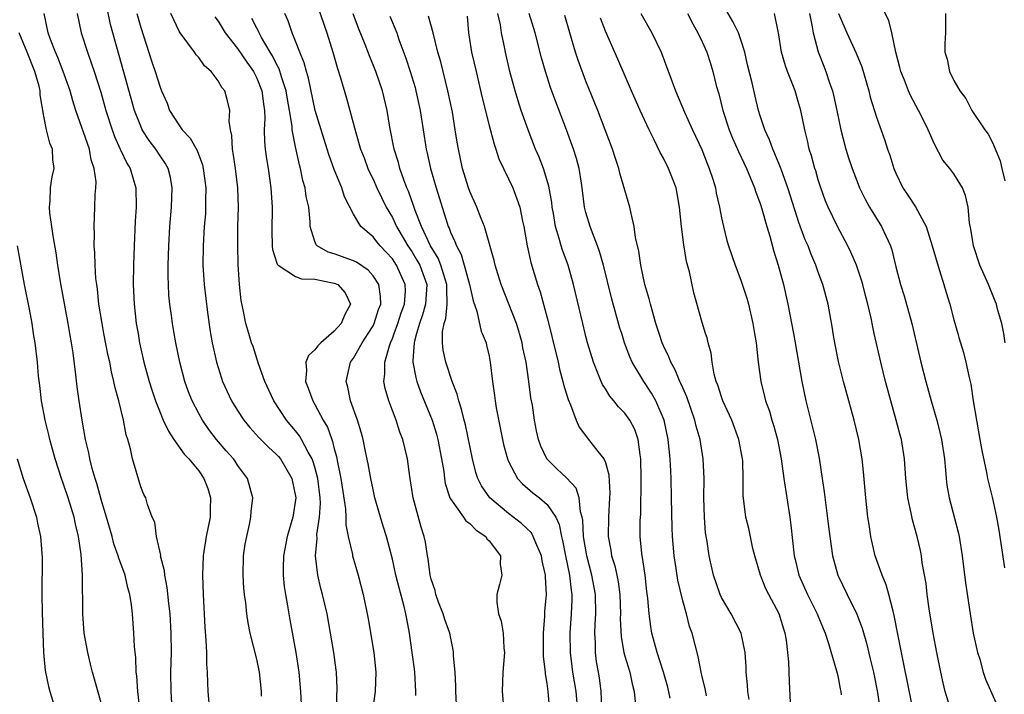
# Model space of a CAD drawing. Units: inches. Extents: x 2514000 to 2515961, y 1515000 to 1518000.
# Drawn here: x 2514933 to 2515034, y 1515633 to 1515702 of the extents above; entities that cross this region are included whole.
import ezdxf

# ---------------------------------------------------------------- set-up
doc = ezdxf.new("R2010")
doc.units = ezdxf.units.IN
doc.header["$MEASUREMENT"] = 0
doc.layers.add('LD25141515_2ft', color=71, linetype='Continuous')

msp = doc.modelspace()

# ---------------------------------------------------------------- linework, layer by layer
at = {"layer": 'LD25141515_2ft'}
for points, elevation in [([(2514963, 1515704.63), (2514964.22, 1515701), (2514964.84, 1515699), (2514965.32, 1515697.32), (2514965.63, 1515696.37), (2514966.25, 1515694.25), (2514967.19, 1515690.81), (2514967.72, 1515689), (2514968.08, 1515688.08), (2514968.47, 1515687), (2514968.63, 1515686.63), (2514969, 1515685.89), (2514969.4, 1515685), (2514970.36, 1515683), (2514971, 1515681.93), (2514971.44, 1515681), (2514972.61, 1515679), (2514973, 1515678.42), (2514973.54, 1515677.54), (2514973.83, 1515677), (2514974.15, 1515676.15), (2514974.55, 1515675), (2514974.43, 1515673), (2514974.12, 1515671.88), (2514973.81, 1515671), (2514973.5, 1515669.96), (2514973.31, 1515669.31), (2514973.26, 1515669), (2514973.12, 1515667.12), (2514973.13, 1515667), (2514973.41, 1515665.41), (2514973.53, 1515665), (2514973.92, 1515663.92), (2514975.1, 1515661), (2514975.56, 1515659.56), (2514975.7, 1515659), (2514976.09, 1515657), (2514976.3, 1515655.7), (2514976.39, 1515655), (2514976.47, 1515654.47), (2514976.95, 1515653), (2514977, 1515652.9), (2514978.34, 1515651), (2514978.6, 1515650.6), (2514979, 1515650.32), (2514979.65, 1515649.65), (2514980.65, 1515649), (2514980.77, 1515648.77), (2514981, 1515648.55), (2514982.18, 1515647), (2514982.13, 1515646.13), (2514982.31, 1515645), (2514982.05, 1515644.05), (2514981.78, 1515643), (2514981.8, 1515642.2), (2514981.98, 1515641), (2514982.25, 1515640.25), (2514982.45, 1515639), (2514982.52, 1515637.48), (2514982.57, 1515637), (2514982.41, 1515635), (2514982.34, 1515633), (2514982.5, 1515631)], 8424), ([(2515034.3, 1515669), (2515034.16, 1515669.96), (2515034.13, 1515670.13), (2515033.95, 1515671), (2515033.52, 1515672.48), (2515033.39, 1515673), (2515033.28, 1515673.28), (2515033, 1515674), (2515032.58, 1515675), (2515031.7, 1515677), (2515031.02, 1515679), (2515030.74, 1515680.74), (2515030.61, 1515681.39), (2515030.47, 1515683), (2515030.21, 1515684.21), (2515029.89, 1515685), (2515029, 1515686.44), (2515028.58, 1515687), (2515027.87, 1515687.87), (2515027, 1515689.51), (2515026.35, 1515691), (2515025.73, 1515692.27), (2515025.36, 1515693), (2515024.53, 1515694.53), (2515024.33, 1515695), (2515023.9, 1515696.1), (2515023.53, 1515697), (2515023.43, 1515697.43), (2515023, 1515699), (2515022.59, 1515701), (2515022.27, 1515702.27), (2515021.61, 1515703.61)], 8394), ([(2514948.21, 1515631.79), (2514948.14, 1515633), (2514948.13, 1515635), (2514948.18, 1515637), (2514948.16, 1515639), (2514948.05, 1515641), (2514947.91, 1515642.09), (2514947.74, 1515643.74), (2514947.48, 1515645), (2514947.45, 1515645.45), (2514947.06, 1515647), (2514947.07, 1515647.07), (2514946.63, 1515649), (2514946.46, 1515650.46), (2514946.2, 1515651), (2514945.7, 1515652.3), (2514945.52, 1515653), (2514945.34, 1515653.34), (2514945, 1515654.12), (2514944.16, 1515657), (2514943.95, 1515658.05), (2514943.67, 1515659), (2514943.49, 1515659.49), (2514943.21, 1515661), (2514942.73, 1515663), (2514942.36, 1515664.36), (2514942.24, 1515665), (2514941.99, 1515665.99), (2514941.8, 1515667), (2514941.65, 1515667.65), (2514941.21, 1515669.96), (2514941.01, 1515671), (2514940.69, 1515673), (2514940.53, 1515674.53), (2514940.46, 1515675), (2514940.38, 1515675.62), (2514940.3, 1515677), (2514940.28, 1515678.28), (2514940.21, 1515679), (2514940.23, 1515680.23), (2514940.19, 1515681), (2514940.27, 1515683), (2514940.3, 1515684.3), (2514940.37, 1515685), (2514940.39, 1515685.61), (2514940.21, 1515687), (2514939.9, 1515687.9), (2514939.71, 1515689), (2514938.31, 1515693), (2514937.98, 1515693.98), (2514937.71, 1515695), (2514937, 1515697), (2514936.45, 1515698.45), (2514936.21, 1515699), (2514935.69, 1515700.31), (2514935.44, 1515701), (2514935.02, 1515703)], 8440), ([(2514938.44, 1515703), (2514938.84, 1515701), (2514939.5, 1515699), (2514939.9, 1515697.9), (2514940.19, 1515697), (2514940.87, 1515694.87), (2514941.41, 1515693), (2514942.05, 1515691), (2514942.3, 1515690.3), (2514942.89, 1515689), (2514942.92, 1515688.92), (2514943.56, 1515687.56), (2514943.92, 1515687), (2514944.31, 1515685.69), (2514944.5, 1515685), (2514944.53, 1515683), (2514944.44, 1515681.56), (2514944.32, 1515679), (2514944.25, 1515677), (2514944.24, 1515675), (2514944.34, 1515673), (2514944.55, 1515671), (2514944.73, 1515669.96), (2514944.89, 1515669), (2514945.34, 1515667), (2514945.88, 1515665), (2514946.14, 1515664.14), (2514946.52, 1515663), (2514947, 1515661.79), (2514947.34, 1515661), (2514947.86, 1515659.86), (2514948.43, 1515659), (2514949.5, 1515657.5), (2514949.97, 1515657), (2514951, 1515655.76), (2514951.54, 1515655), (2514951.94, 1515653.94), (2514952.22, 1515653), (2514952.17, 1515651.83), (2514952.17, 1515651), (2514951.78, 1515649), (2514951.45, 1515647), (2514951.37, 1515645), (2514951.45, 1515643), (2514951.63, 1515639.63), (2514951.74, 1515638.26), (2514951.79, 1515637), (2514951.81, 1515635.81), (2514951.87, 1515635), (2514951.89, 1515633.89), (2514951.95, 1515633), (2514952.11, 1515631)], 8438), ([(2514957.49, 1515632.51), (2514957.47, 1515633), (2514957.28, 1515635), (2514957, 1515636.34), (2514956.31, 1515639), (2514956.09, 1515640.09), (2514955.97, 1515641), (2514955.85, 1515642.15), (2514955.73, 1515643), (2514955.67, 1515643.67), (2514955.58, 1515645), (2514955.62, 1515647), (2514955.8, 1515648.2), (2514955.95, 1515649), (2514956.24, 1515650.24), (2514956.39, 1515651), (2514956.43, 1515651.57), (2514956.58, 1515653), (2514956.02, 1515655), (2514955, 1515656.36), (2514954.76, 1515656.76), (2514954.59, 1515657), (2514953.84, 1515657.84), (2514952.84, 1515659), (2514952.04, 1515660.04), (2514951.38, 1515661), (2514951, 1515661.7), (2514950.33, 1515663), (2514949.95, 1515663.95), (2514949.57, 1515665), (2514949.03, 1515667), (2514948.63, 1515669), (2514948.46, 1515669.96), (2514948.28, 1515671), (2514948.19, 1515671.81), (2514948.01, 1515673), (2514947.92, 1515673.92), (2514947.86, 1515675), (2514947.84, 1515675.84), (2514947.83, 1515677), (2514947.9, 1515679), (2514948.03, 1515681), (2514948.2, 1515683), (2514948.27, 1515685), (2514948.08, 1515686.08), (2514947.84, 1515687), (2514947.54, 1515687.54), (2514947, 1515688.32), (2514946.56, 1515689), (2514945.88, 1515689.88), (2514945.17, 1515691), (2514945, 1515691.37), (2514944.38, 1515693), (2514943.2, 1515697.2), (2514942.11, 1515701), (2514941.88, 1515701.88), (2514941.55, 1515703.55)], 8436), ([(2514944.61, 1515703), (2514945, 1515701.55), (2514946.13, 1515698.13), (2514946.51, 1515697), (2514947, 1515695.39), (2514947.16, 1515695), (2514947.73, 1515693.73), (2514947.99, 1515693), (2514949, 1515691.39), (2514949.28, 1515691), (2514950.12, 1515690.12), (2514950.84, 1515688.84), (2514951.39, 1515687.39), (2514951.47, 1515687), (2514951.72, 1515685), (2514951.7, 1515683.7), (2514951.71, 1515683), (2514951.68, 1515682.32), (2514951.57, 1515681), (2514951.45, 1515679), (2514951.42, 1515677), (2514951.55, 1515675), (2514951.89, 1515672.11), (2514952.17, 1515670.18), (2514952.21, 1515669.96), (2514952.38, 1515669), (2514952.82, 1515667), (2514953.34, 1515665.34), (2514953.47, 1515665), (2514954.39, 1515663), (2514955, 1515662.01), (2514955.65, 1515661), (2514956.26, 1515660.26), (2514957.22, 1515659.22), (2514958.21, 1515658.21), (2514959, 1515657.51), (2514959.25, 1515657.25), (2514959.44, 1515657), (2514960.62, 1515655), (2514961.02, 1515653), (2514960.73, 1515651), (2514960.15, 1515649), (2514959.75, 1515647), (2514959.71, 1515645.71), (2514959.71, 1515645), (2514959.83, 1515643.83), (2514959.96, 1515643), (2514960.17, 1515641.83), (2514960.4, 1515640.4), (2514961.03, 1515637.03), (2514961.33, 1515635), (2514961.51, 1515633), (2514961.63, 1515631)], 8434), ([(2514965.24, 1515631), (2514965.27, 1515632.73), (2514965.29, 1515633), (2514965.29, 1515633.29), (2514965.22, 1515635), (2514965.2, 1515635.2), (2514964.95, 1515637), (2514964.62, 1515639), (2514964.25, 1515641), (2514963.79, 1515643), (2514963.62, 1515643.62), (2514963.3, 1515645), (2514963.06, 1515647), (2514963.22, 1515648.78), (2514963.21, 1515649.21), (2514963.48, 1515651), (2514963.57, 1515652.43), (2514963.54, 1515653), (2514963.3, 1515655), (2514963, 1515656.14), (2514962.8, 1515656.8), (2514962.71, 1515657), (2514962.3, 1515657.7), (2514961.62, 1515659), (2514961.39, 1515659.39), (2514961, 1515659.89), (2514960.05, 1515661), (2514958.76, 1515663), (2514957.84, 1515665), (2514957.16, 1515666.84), (2514956.61, 1515668.61), (2514956.46, 1515669), (2514956.18, 1515669.96), (2514955.88, 1515671), (2514955.6, 1515672.4), (2514955.37, 1515673.37), (2514955.21, 1515675), (2514955.07, 1515677.07), (2514955.03, 1515679), (2514955.05, 1515681), (2514955.09, 1515683), (2514955.02, 1515685), (2514954.78, 1515687), (2514954.57, 1515688.57), (2514954.47, 1515689), (2514954.42, 1515690.42), (2514954.27, 1515691), (2514954.13, 1515691.87), (2514954.21, 1515693), (2514953.98, 1515693.98), (2514953.68, 1515695), (2514953.37, 1515695.37), (2514953, 1515696.06), (2514952.29, 1515697), (2514951.6, 1515697.6), (2514951, 1515698.45), (2514950.74, 1515698.74), (2514950.57, 1515699), (2514949.07, 1515701), (2514949, 1515701.12), (2514948.13, 1515703)], 8432), ([(2514952.67, 1515702.67), (2514953, 1515702.22), (2514953.73, 1515701), (2514955, 1515699.38), (2514955.96, 1515697.96), (2514956.64, 1515697), (2514957, 1515696.31), (2514957.53, 1515695), (2514957.68, 1515693.68), (2514957.8, 1515693), (2514957.84, 1515692.16), (2514957.77, 1515691), (2514957.78, 1515689.78), (2514957.86, 1515689), (2514957.99, 1515687.99), (2514958.16, 1515687), (2514958.45, 1515685), (2514958.47, 1515684.47), (2514958.59, 1515683), (2514958.56, 1515680.56), (2514958.6, 1515679), (2514958.63, 1515678.63), (2514959.1, 1515677.1), (2514959.21, 1515677), (2514961, 1515675.86), (2514961.6, 1515675.6), (2514963, 1515675.58), (2514965, 1515675.17), (2514965.35, 1515675), (2514966.14, 1515674.14), (2514966.66, 1515673), (2514966.08, 1515671.92), (2514965.71, 1515671), (2514965, 1515670.2), (2514964.72, 1515669.96), (2514963.6, 1515669), (2514963.3, 1515668.7), (2514963, 1515668.27), (2514962.33, 1515667.67), (2514962.07, 1515667), (2514962.13, 1515666.13), (2514962.02, 1515665), (2514962.31, 1515664.31), (2514962.78, 1515663), (2514963, 1515662.63), (2514963.86, 1515661), (2514964.29, 1515660.29), (2514964.73, 1515659), (2514964.82, 1515658.81), (2514965, 1515658.06), (2514965.24, 1515657.25), (2514965.34, 1515656.66), (2514965.69, 1515655), (2514966.16, 1515651.84), (2514966.2, 1515651), (2514966.2, 1515650.2), (2514966.45, 1515649), (2514966.87, 1515647.13), (2514966.88, 1515647), (2514967.46, 1515645), (2514967.98, 1515643), (2514968.4, 1515641), (2514968.49, 1515640.49), (2514969.07, 1515637), (2514969.3, 1515635), (2514969.23, 1515633), (2514968.94, 1515631.06)], 8430), ([(2514977.65, 1515631), (2514977.54, 1515633), (2514977.54, 1515633.54), (2514977.47, 1515635), (2514977.33, 1515636.67), (2514977.33, 1515637), (2514977.29, 1515637.29), (2514976.92, 1515639), (2514976.43, 1515640.43), (2514976.25, 1515641), (2514975.78, 1515642.22), (2514975.5, 1515643), (2514975.43, 1515643.43), (2514975, 1515644.59), (2514974.9, 1515645), (2514974.7, 1515646.7), (2514974.63, 1515647), (2514974.42, 1515648.42), (2514974.29, 1515649), (2514973.96, 1515649.96), (2514973.14, 1515653), (2514972.81, 1515655.19), (2514972.58, 1515657), (2514972.09, 1515659), (2514971.78, 1515659.78), (2514971.38, 1515661), (2514970.62, 1515663), (2514970.26, 1515664.26), (2514970.13, 1515665), (2514970.23, 1515665.77), (2514970.21, 1515667), (2514970.69, 1515668.69), (2514970.8, 1515669), (2514971, 1515669.43), (2514971.19, 1515669.96), (2514971.58, 1515671), (2514971.92, 1515672.08), (2514972.25, 1515673), (2514972.34, 1515674.34), (2514972.33, 1515675), (2514971.43, 1515677), (2514971, 1515677.65), (2514970.37, 1515678.37), (2514969.75, 1515679), (2514969.41, 1515679.41), (2514969, 1515679.94), (2514967.75, 1515681), (2514967, 1515682.28), (2514966.07, 1515684.07), (2514965.78, 1515685), (2514965, 1515686.9), (2514964.43, 1515688.43), (2514964.27, 1515689), (2514963.63, 1515691), (2514963.04, 1515693), (2514962.33, 1515696.33), (2514962.12, 1515697), (2514961.9, 1515697.9), (2514961.44, 1515699), (2514961, 1515700.16), (2514960.66, 1515701), (2514960.23, 1515702.23), (2514959.9, 1515703)], 8426), ([(2514987.26, 1515631), (2514987.11, 1515633), (2514987, 1515633.8), (2514986.81, 1515634.81), (2514986.81, 1515635), (2514986.61, 1515636.61), (2514986.6, 1515639), (2514986.75, 1515640.75), (2514986.76, 1515641.24), (2514986.92, 1515643), (2514986.82, 1515644.82), (2514986.82, 1515645), (2514986.49, 1515646.49), (2514986.4, 1515647), (2514985.91, 1515648.09), (2514985.55, 1515649), (2514985.36, 1515649.36), (2514984.35, 1515650.35), (2514983, 1515651.37), (2514981.06, 1515653), (2514980.21, 1515654.21), (2514979.84, 1515655), (2514979.62, 1515655.62), (2514979.28, 1515657), (2514978.54, 1515660.54), (2514978.42, 1515661), (2514978.15, 1515662.15), (2514977.85, 1515663), (2514977.69, 1515663.69), (2514977.17, 1515665), (2514976.52, 1515667), (2514976.25, 1515668.25), (2514976.17, 1515669), (2514976.18, 1515669.96), (2514976.18, 1515670.18), (2514976.34, 1515671), (2514976.51, 1515671.49), (2514976.66, 1515673), (2514976.61, 1515674.61), (2514976.63, 1515675), (2514976.44, 1515675.56), (2514976.02, 1515677), (2514975.73, 1515677.73), (2514974.94, 1515679), (2514974, 1515681), (2514973.35, 1515682.65), (2514973.18, 1515683.18), (2514972.66, 1515684.66), (2514972.5, 1515685), (2514972.19, 1515685.81), (2514971.78, 1515687), (2514971.62, 1515687.62), (2514971.18, 1515689), (2514970.75, 1515691.25), (2514970.47, 1515693), (2514969.99, 1515695), (2514969.29, 1515697), (2514968.63, 1515698.63), (2514968.19, 1515699.81), (2514967.5, 1515701.5), (2514966.95, 1515702.95)], 8422), ([(2514970.73, 1515702.73), (2514971.45, 1515701), (2514971.67, 1515700.33), (2514972.39, 1515698.39), (2514972.85, 1515697), (2514973.35, 1515695.35), (2514973.44, 1515695), (2514973.87, 1515693), (2514974.48, 1515689), (2514974.59, 1515688.59), (2514974.93, 1515687), (2514975.51, 1515685), (2514976.65, 1515681.35), (2514976.77, 1515681), (2514976.85, 1515680.85), (2514977, 1515680.42), (2514977.46, 1515679.46), (2514977.61, 1515679), (2514978.11, 1515678.11), (2514978.43, 1515677), (2514978.98, 1515675), (2514979.33, 1515673.33), (2514979.72, 1515672.28), (2514980.18, 1515670.18), (2514980.27, 1515669.96), (2514980.68, 1515669), (2514980.74, 1515668.74), (2514981, 1515667.6), (2514981.11, 1515667), (2514981.33, 1515665), (2514981.55, 1515663.55), (2514981.61, 1515663), (2514981.72, 1515662.28), (2514982.37, 1515659), (2514982.49, 1515658.49), (2514982.88, 1515657), (2514983, 1515656.73), (2514983.93, 1515655), (2514984.43, 1515654.43), (2514985.52, 1515653.52), (2514986.19, 1515653), (2514987, 1515652.3), (2514987.87, 1515651), (2514988.24, 1515650.24), (2514988.48, 1515649), (2514988.59, 1515648.59), (2514988.9, 1515647), (2514989.31, 1515645), (2514989.46, 1515643.46), (2514989.53, 1515643), (2514989.54, 1515642.46), (2514989.48, 1515641), (2514989.34, 1515639), (2514989.36, 1515637), (2514989.61, 1515635), (2514989.94, 1515633), (2514990.11, 1515631)], 8420), ([(2514992.65, 1515631.35), (2514992.58, 1515633), (2514992.39, 1515634.39), (2514992.1, 1515636.1), (2514991.99, 1515637), (2514991.98, 1515638.02), (2514991.92, 1515639), (2514991.94, 1515639.94), (2514992, 1515641), (2514991.98, 1515643), (2514991.62, 1515645), (2514991.08, 1515647), (2514990.75, 1515649), (2514990.68, 1515650.68), (2514990.62, 1515651), (2514990.45, 1515651.55), (2514990.3, 1515653), (2514989.99, 1515653.99), (2514989, 1515655.05), (2514987.99, 1515655.99), (2514986.95, 1515657), (2514986.33, 1515658.33), (2514986.1, 1515659), (2514985.9, 1515659.9), (2514985.69, 1515661), (2514985.46, 1515662.54), (2514985.31, 1515663.31), (2514985.1, 1515665), (2514984.81, 1515667), (2514984.49, 1515668.49), (2514984.4, 1515669), (2514984.13, 1515669.96), (2514984.1, 1515670.1), (2514983.81, 1515671), (2514982.24, 1515675), (2514981.88, 1515676.12), (2514981.62, 1515677), (2514981.51, 1515677.51), (2514980.5, 1515681), (2514980.16, 1515681.84), (2514979.72, 1515683), (2514979, 1515684.61), (2514978.86, 1515685), (2514978.25, 1515687), (2514977.82, 1515689), (2514977.7, 1515689.7), (2514977.5, 1515691), (2514977.2, 1515692.8), (2514976.74, 1515695), (2514976.01, 1515698.01), (2514975.71, 1515699), (2514975.2, 1515701), (2514974.74, 1515702.74)], 8418), ([(2514978.71, 1515702.71), (2514978.87, 1515701), (2514979.19, 1515699), (2514979.64, 1515697), (2514980.28, 1515694.28), (2514981, 1515691.42), (2514981.51, 1515689.51), (2514981.7, 1515689), (2514982.01, 1515688.01), (2514982.47, 1515687), (2514983, 1515685.94), (2514983.43, 1515685), (2514983.87, 1515683.87), (2514984.15, 1515683), (2514984.44, 1515681.56), (2514984.57, 1515681), (2514984.93, 1515679), (2514985.29, 1515677.29), (2514985.98, 1515675), (2514986.25, 1515674.25), (2514987, 1515671.56), (2514987.41, 1515669.96), (2514987.52, 1515669.52), (2514988.11, 1515667), (2514988.27, 1515666.27), (2514988.62, 1515665), (2514988.68, 1515664.68), (2514989.15, 1515663.15), (2514989.4, 1515662.6), (2514989.98, 1515661), (2514990.28, 1515660.28), (2514991.14, 1515659.14), (2514991.27, 1515659), (2514992.24, 1515657.76), (2514992.86, 1515657), (2514993, 1515656.64), (2514993.36, 1515655.36), (2514993.46, 1515653.46), (2514993.44, 1515653), (2514993.31, 1515651), (2514993.28, 1515649), (2514993.57, 1515647.57), (2514993.64, 1515647), (2514993.98, 1515645.98), (2514994.18, 1515645), (2514994.32, 1515644.32), (2514994.5, 1515643), (2514994.56, 1515641), (2514994.54, 1515640.54), (2514994.62, 1515638.62), (2514994.91, 1515637), (2514995, 1515636.65), (2514995.52, 1515635), (2514995.77, 1515633.77), (2514995.99, 1515633), (2514996.08, 1515631.92)], 8416), ([(2514999.7, 1515632.3), (2514999.44, 1515633.44), (2514999, 1515635), (2514998.36, 1515637), (2514997.81, 1515639), (2514997.69, 1515639.69), (2514997.52, 1515641), (2514997.4, 1515642.6), (2514997.3, 1515643.3), (2514997.1, 1515645), (2514996.84, 1515646.84), (2514996.8, 1515647), (2514996.77, 1515647.23), (2514996.61, 1515649), (2514996.61, 1515650.61), (2514996.65, 1515651.35), (2514996.7, 1515655), (2514996.67, 1515657), (2514996.59, 1515657.41), (2514996.4, 1515659), (2514996.04, 1515660.04), (2514995.53, 1515661), (2514995, 1515661.73), (2514994.37, 1515662.37), (2514993.88, 1515663), (2514993.47, 1515663.47), (2514993, 1515664.24), (2514992.7, 1515664.7), (2514992.56, 1515665), (2514992.3, 1515665.7), (2514991.76, 1515667), (2514991.17, 1515669), (2514991, 1515669.65), (2514990.92, 1515669.96), (2514990.66, 1515671), (2514989.72, 1515675), (2514989.15, 1515677), (2514988.56, 1515678.56), (2514988.43, 1515679), (2514988.24, 1515679.76), (2514987.86, 1515681), (2514987.64, 1515682.36), (2514987.52, 1515683), (2514987.47, 1515683.47), (2514987.17, 1515685.17), (2514986.6, 1515687), (2514986.15, 1515688.15), (2514985.8, 1515689), (2514985.03, 1515691), (2514984.32, 1515693), (2514983.99, 1515693.99), (2514983.69, 1515695), (2514983.15, 1515697), (2514982.68, 1515699), (2514982.61, 1515699.39), (2514982.26, 1515701), (2514982.16, 1515701.84), (2514981.91, 1515703)], 8414), ([(2515003.45, 1515632.55), (2515003.3, 1515633.3), (2515003, 1515634.5), (2515002.89, 1515635), (2515002.59, 1515636.59), (2515001.96, 1515639), (2515001.7, 1515639.7), (2515001.37, 1515641), (2515001, 1515642.35), (2515000.49, 1515644.49), (2515000.32, 1515645.68), (2515000.1, 1515647), (2514999.93, 1515649), (2514999.89, 1515649.89), (2514999.85, 1515653), (2514999.8, 1515655), (2514999.75, 1515655.75), (2514999.69, 1515657), (2514999.49, 1515659), (2514999.06, 1515661), (2514998.21, 1515663), (2514997.78, 1515663.78), (2514996.96, 1515665), (2514995.77, 1515667), (2514995.53, 1515667.53), (2514994.99, 1515668.99), (2514994.69, 1515669.96), (2514994.51, 1515670.51), (2514993.63, 1515673.63), (2514992.8, 1515677), (2514992.41, 1515678.41), (2514992.2, 1515679), (2514991.66, 1515680.34), (2514991.43, 1515681), (2514991, 1515682.45), (2514990.86, 1515683), (2514990.62, 1515685), (2514990.52, 1515685.48), (2514990.3, 1515687), (2514990.03, 1515688.03), (2514989.71, 1515689), (2514988.99, 1515690.99), (2514987.89, 1515693.89), (2514987.35, 1515695.35), (2514986.81, 1515697), (2514986.42, 1515698.42), (2514985.75, 1515701), (2514985.13, 1515703)], 8412), ([(2515007.84, 1515632.16), (2515007.72, 1515633), (2515007.69, 1515633.69), (2515007.56, 1515635), (2515007.55, 1515635.55), (2515007.45, 1515637), (2515007.03, 1515639), (2515005.98, 1515641), (2515005, 1515642.68), (2515004.85, 1515643), (2515004.18, 1515645), (2515003.73, 1515647), (2515003.51, 1515648.49), (2515003.36, 1515649.36), (2515003.23, 1515651), (2515003.18, 1515653), (2515003.21, 1515655), (2515003.12, 1515657), (2515002.79, 1515659), (2515002.39, 1515660.39), (2515002.25, 1515661), (2515001.41, 1515663.41), (2515001, 1515664.34), (2515000.81, 1515664.81), (2515000.71, 1515665), (2515000.22, 1515666.22), (2514999.77, 1515667), (2514999.56, 1515667.56), (2514999, 1515668.7), (2514998.87, 1515669), (2514998.56, 1515669.96), (2514998.22, 1515671), (2514997.89, 1515672.11), (2514997.66, 1515673), (2514997.54, 1515673.54), (2514997.09, 1515675), (2514996.66, 1515677), (2514996.46, 1515678.46), (2514996.13, 1515679.87), (2514995.99, 1515681), (2514995.65, 1515682.35), (2514995.54, 1515683), (2514994.5, 1515686.5), (2514994.4, 1515687), (2514994.04, 1515688.04), (2514993.75, 1515689), (2514992.22, 1515693), (2514991, 1515696.03), (2514990.18, 1515698.18), (2514989.92, 1515699), (2514989.32, 1515701), (2514988.8, 1515702.8)], 8410), ([(2514996.68, 1515703), (2514997.79, 1515701), (2514998.76, 1515699), (2515000.24, 1515695), (2515001.18, 1515692.82), (2515002, 1515691), (2515002.95, 1515688.95), (2515003.51, 1515687.51), (2515003.73, 1515687), (2515004.1, 1515685.9), (2515004.37, 1515685), (2515004.46, 1515684.46), (2515004.8, 1515683), (2515005, 1515681.89), (2515005.19, 1515681), (2515005.56, 1515679.56), (2515005.72, 1515679), (2515006.41, 1515677), (2515007, 1515675.47), (2515007.61, 1515673.61), (2515007.77, 1515673), (2515008.25, 1515671), (2515008.42, 1515669.96), (2515008.58, 1515669), (2515008.79, 1515667), (2515009.06, 1515665), (2515009.45, 1515663.45), (2515009.55, 1515663), (2515009.94, 1515661.94), (2515010.21, 1515661), (2515010.4, 1515660.4), (2515010.78, 1515659), (2515011.16, 1515657), (2515011.45, 1515655), (2515012.06, 1515651), (2515012.17, 1515650.17), (2515012.52, 1515647), (2515012.61, 1515646.61), (2515013, 1515645), (2515013.89, 1515643), (2515014.88, 1515641), (2515015.49, 1515639.49), (2515015.71, 1515639), (2515016.06, 1515637.94), (2515016.88, 1515635.12), (2515017, 1515634.59), (2515017.25, 1515633.25), (2515017.32, 1515633), (2515017.35, 1515632.65)], 8406), ([(2515001.48, 1515703), (2515002.05, 1515701.95), (2515002.54, 1515701), (2515003, 1515700.06), (2515003.48, 1515699), (2515003.85, 1515697.85), (2515004.09, 1515697), (2515004.45, 1515695.55), (2515004.71, 1515694.71), (2515005.14, 1515693), (2515005.78, 1515691), (2515006.13, 1515690.13), (2515006.74, 1515688.74), (2515007.57, 1515687), (2515008, 1515686), (2515008.4, 1515685), (2515008.54, 1515684.54), (2515009, 1515683.38), (2515009.18, 1515682.82), (2515009.69, 1515681), (2515009.99, 1515680.01), (2515010.41, 1515678.41), (2515010.85, 1515677), (2515011.4, 1515675), (2515011.84, 1515673), (2515012.42, 1515669.96), (2515012.6, 1515669), (2515013.29, 1515665), (2515013.72, 1515663), (2515014.38, 1515660.38), (2515014.7, 1515659), (2515015.07, 1515657.07), (2515015.41, 1515655), (2515015.61, 1515653.61), (2515015.76, 1515652.24), (2515016.04, 1515650.04), (2515016.18, 1515649), (2515016.47, 1515647), (2515017.01, 1515645), (2515017.99, 1515643), (2515018.99, 1515640.99), (2515019.54, 1515639.54), (2515019.98, 1515637.98), (2515020.37, 1515636.37), (2515020.69, 1515635), (2515021.12, 1515632.88), (2515021.38, 1515631)], 8404), ([(2515024.84, 1515630.84), (2515023.26, 1515638.74), (2515022.85, 1515640.85), (2515022.72, 1515641.28), (2515022.3, 1515643), (2515022.01, 1515644.01), (2515021.58, 1515645), (2515020.86, 1515647), (2515020.51, 1515648.51), (2515020.42, 1515649), (2515020.24, 1515650.24), (2515020.13, 1515651), (2515019.9, 1515653), (2515019.66, 1515655.66), (2515019.52, 1515657), (2515019.18, 1515659), (2515018.69, 1515661), (2515017.59, 1515665), (2515017.08, 1515667.08), (2515016.69, 1515669), (2515016.54, 1515669.96), (2515016.46, 1515670.46), (2515016.01, 1515673), (2515015.47, 1515675), (2515015, 1515676.28), (2515014.75, 1515677), (2515014.22, 1515678.22), (2515013.94, 1515679), (2515013.64, 1515679.64), (2515013, 1515681.42), (2515012.14, 1515684.14), (2515011.85, 1515685), (2515011.18, 1515686.82), (2515011.09, 1515687.09), (2515010.52, 1515688.52), (2515010.3, 1515689), (2515009.97, 1515689.97), (2515009.47, 1515691), (2515009, 1515692.42), (2515008.82, 1515693), (2515008.46, 1515694.46), (2515008.16, 1515695.84), (2515007.7, 1515697.7), (2515007.41, 1515699), (2515007, 1515700.29), (2515006.76, 1515701), (2515006.18, 1515702.18), (2515005.43, 1515703.43)], 8402), ([(2515028.73, 1515631), (2515028.11, 1515633), (2515027.9, 1515633.9), (2515027.66, 1515635), (2515027.25, 1515637), (2515026.87, 1515639), (2515026.46, 1515641.54), (2515026.26, 1515643), (2515026.13, 1515644.13), (2515025.74, 1515646.26), (2515025.65, 1515647), (2515025.54, 1515647.54), (2515025.21, 1515649), (2515024.73, 1515650.73), (2515024.6, 1515651.4), (2515024.25, 1515653), (2515024.05, 1515655), (2515023.91, 1515657), (2515023.58, 1515659), (2515023.45, 1515659.45), (2515023.05, 1515661), (2515022.48, 1515663), (2515021.95, 1515665), (2515021.47, 1515667), (2515020.78, 1515669.96), (2515020.63, 1515670.63), (2515020.46, 1515671.54), (2515020.12, 1515673), (2515019.88, 1515673.88), (2515019.59, 1515675), (2515019.47, 1515675.47), (2515018.93, 1515677), (2515018.36, 1515678.36), (2515018.06, 1515679), (2515016.97, 1515681), (2515016, 1515683), (2515015.72, 1515683.72), (2515015.26, 1515685), (2515015, 1515685.81), (2515014.74, 1515686.74), (2515014.64, 1515687), (2515014.3, 1515688.3), (2515014.07, 1515689), (2515013.88, 1515689.88), (2515013.59, 1515691), (2515013.18, 1515693), (2515013, 1515693.67), (2515012.61, 1515695), (2515012.38, 1515695.62), (2515011.83, 1515697), (2515011.61, 1515697.61), (2515011.19, 1515699), (2515010.9, 1515701), (2515010.85, 1515701.15), (2515010.49, 1515703)], 8400), ([(2515014.09, 1515703), (2515014.38, 1515701.62), (2515014.46, 1515701), (2515015, 1515699.03), (2515015.56, 1515697.56), (2515015.79, 1515697), (2515016.16, 1515695.84), (2515016.45, 1515695), (2515016.56, 1515694.56), (2515016.91, 1515693), (2515017.31, 1515691), (2515017.84, 1515689), (2515018.11, 1515688.11), (2515018.49, 1515687), (2515019, 1515685.64), (2515019.26, 1515685), (2515019.83, 1515683.83), (2515020.3, 1515683), (2515021.54, 1515681), (2515021.96, 1515680.04), (2515022.44, 1515679), (2515022.59, 1515678.59), (2515023, 1515676.84), (2515023.49, 1515675), (2515023.86, 1515673.86), (2515024.66, 1515671), (2515024.9, 1515669.96), (2515025.59, 1515667), (2515026.1, 1515665), (2515026.65, 1515663), (2515027.23, 1515661), (2515027.6, 1515659.6), (2515027.73, 1515659), (2515028.03, 1515657), (2515028.14, 1515655.86), (2515028.2, 1515655), (2515028.28, 1515654.28), (2515028.51, 1515653), (2515029.45, 1515649.45), (2515029.54, 1515649), (2515029.86, 1515647), (2515030.2, 1515644.2), (2515030.68, 1515641), (2515031.01, 1515639), (2515031.45, 1515637), (2515031.67, 1515636.33), (2515032.04, 1515635), (2515032.27, 1515634.27), (2515033.73, 1515631)], 8398), ([(2515017.1, 1515703), (2515017.96, 1515701), (2515018.92, 1515698.92), (2515019.48, 1515697.48), (2515020.21, 1515695), (2515020.36, 1515694.36), (2515021, 1515692.29), (2515021.87, 1515689.87), (2515022.15, 1515689), (2515022.38, 1515688.38), (2515022.79, 1515687), (2515023, 1515686.52), (2515023.74, 1515685), (2515024.25, 1515684.25), (2515025.03, 1515683.03), (2515026.13, 1515681), (2515026.77, 1515679), (2515027.27, 1515677.27), (2515027.53, 1515676.47), (2515027.98, 1515675), (2515028.2, 1515674.2), (2515028.57, 1515673), (2515029, 1515671.37), (2515029.41, 1515669.96), (2515029.53, 1515669.53), (2515029.99, 1515667.99), (2515030.25, 1515667), (2515030.57, 1515665.43), (2515030.74, 1515664.74), (2515031.01, 1515662.99), (2515031.33, 1515661), (2515031.7, 1515659), (2515031.88, 1515657.88), (2515032.38, 1515655.62), (2515032.49, 1515655), (2515033, 1515652.92), (2515033.41, 1515651), (2515033.66, 1515649.66), (2515034.23, 1515645.77)], 8396), ([(2515028.14, 1515703), (2515028.15, 1515702.15), (2515028.13, 1515701), (2515028.08, 1515699.92), (2515028.07, 1515699), (2515028.3, 1515698.3), (2515028.55, 1515697), (2515029, 1515696.09), (2515029.63, 1515695), (2515030.22, 1515694.22), (2515030.87, 1515693), (2515032.19, 1515691), (2515032.54, 1515690.54), (2515033, 1515689.68), (2515033.8, 1515687.8), (2515033.97, 1515687), (2515034.28, 1515685.72)], 8392), ([(2514973.44, 1515632.56), (2514973.43, 1515633), (2514973.32, 1515635), (2514973.28, 1515635.28), (2514973.06, 1515637), (2514972.77, 1515639), (2514972.48, 1515640.48), (2514972.4, 1515641), (2514972.23, 1515641.77), (2514971.69, 1515643.69), (2514971.37, 1515645), (2514971, 1515646.64), (2514970.38, 1515649), (2514970.06, 1515650.06), (2514969.76, 1515651), (2514969.19, 1515653), (2514969, 1515653.84), (2514968.77, 1515655), (2514968.51, 1515656.51), (2514968.23, 1515657.77), (2514967.98, 1515659), (2514967.77, 1515659.77), (2514967.4, 1515661), (2514966.69, 1515663), (2514966.41, 1515664.41), (2514966.24, 1515665), (2514966.37, 1515665.63), (2514966.69, 1515667), (2514967, 1515667.42), (2514967.89, 1515669), (2514968.5, 1515669.96), (2514969, 1515670.74), (2514969.13, 1515671), (2514969.58, 1515672.42), (2514969.8, 1515673), (2514969.79, 1515673.79), (2514969.61, 1515675), (2514969, 1515675.92), (2514968.5, 1515676.5), (2514967.31, 1515677.31), (2514967, 1515677.47), (2514965, 1515678.18), (2514964.36, 1515678.36), (2514963.24, 1515679), (2514963.12, 1515679.12), (2514963, 1515679.44), (2514962.51, 1515681), (2514962.5, 1515681.5), (2514962.36, 1515683), (2514962.11, 1515684.11), (2514961.98, 1515685), (2514961.76, 1515685.76), (2514961.5, 1515687), (2514961.39, 1515687.39), (2514961, 1515689.22), (2514960.66, 1515691), (2514960.64, 1515691.36), (2514960.38, 1515693), (2514960.16, 1515694.16), (2514960.04, 1515695), (2514959.55, 1515696.45), (2514959.3, 1515697.3), (2514959, 1515697.84), (2514958.62, 1515698.62), (2514958.38, 1515699), (2514957.49, 1515700.51), (2514957.23, 1515701), (2514957.17, 1515701.17), (2514957, 1515701.48), (2514956.5, 1515702.5)], 8428), ([(2515012.14, 1515631.86), (2515012.01, 1515634.01), (2515011.95, 1515636.05), (2515011.86, 1515637), (2515011.7, 1515638.3), (2515011.58, 1515639), (2515011.43, 1515639.43), (2515010.94, 1515641), (2515009.88, 1515643), (2515009.59, 1515643.59), (2515009.01, 1515645), (2515008.44, 1515647), (2515008.25, 1515647.75), (2515007.81, 1515649.81), (2515007.51, 1515651), (2515007.22, 1515653.22), (2515007.24, 1515655), (2515007.19, 1515656.81), (2515007.17, 1515657), (2515006.8, 1515659), (2515006.06, 1515661), (2515005.15, 1515663), (2515005, 1515663.41), (2515004.61, 1515664.61), (2515004.46, 1515665), (2515004.24, 1515665.76), (2515004.03, 1515667), (2515003.93, 1515667.93), (2515003.62, 1515669), (2515003.51, 1515669.51), (2515003.36, 1515669.96), (2515003, 1515671.08), (2515002.15, 1515674.15), (2515001.69, 1515676.31), (2515001.39, 1515677.39), (2515001.1, 1515679.1), (2515000.87, 1515681), (2515000.67, 1515683), (2515000.42, 1515684.42), (2515000.3, 1515685), (2514999.95, 1515685.95), (2514999.53, 1515687), (2514999, 1515688.06), (2514998.66, 1515688.66), (2514998.04, 1515689.96), (2514997.52, 1515691), (2514996.6, 1515693), (2514995.71, 1515695), (2514994.3, 1515698.3), (2514993, 1515701.17), (2514992.51, 1515702.51)], 8408), ([(2514945.18, 1515628.82), (2514944.7, 1515633), (2514944.59, 1515634.59), (2514944.52, 1515635), (2514944.49, 1515636.49), (2514944.42, 1515637), (2514944.35, 1515637.65), (2514944.31, 1515639), (2514944.16, 1515641), (2514944.05, 1515641.94), (2514943.89, 1515643), (2514943.69, 1515643.69), (2514943.39, 1515645), (2514942.75, 1515646.75), (2514942.69, 1515647), (2514942.24, 1515648.24), (2514942.05, 1515649), (2514941.48, 1515651), (2514941, 1515652.59), (2514940.47, 1515654.47), (2514940.3, 1515655), (2514939.99, 1515656.01), (2514939.75, 1515657), (2514939.64, 1515657.64), (2514939.29, 1515659), (2514938.94, 1515661), (2514938.64, 1515663), (2514938.44, 1515664.44), (2514938.32, 1515665.68), (2514938.03, 1515667.97), (2514937.87, 1515669), (2514937.7, 1515669.96), (2514937.52, 1515671), (2514936.72, 1515675.28), (2514936.45, 1515677), (2514936.28, 1515678.28), (2514935.96, 1515680.04), (2514935.84, 1515681), (2514935.61, 1515682.39), (2514935.57, 1515683), (2514935.65, 1515683.65), (2514935.67, 1515685), (2514935.87, 1515686.13), (2514936.06, 1515687), (2514935.92, 1515687.92), (2514935.88, 1515689), (2514935.6, 1515689.6), (2514935.27, 1515691), (2514935, 1515692.4), (2514934.61, 1515694.61), (2514934.62, 1515695), (2514934.51, 1515695.49), (2514934.08, 1515697), (2514933.29, 1515699), (2514932.46, 1515701)], 8442), ([(2514941, 1515631.59), (2514940.02, 1515635), (2514939.82, 1515635.82), (2514939.54, 1515637), (2514939.18, 1515639), (2514939.02, 1515641), (2514938.99, 1515645.01), (2514938.85, 1515647.15), (2514938.58, 1515649), (2514938.27, 1515650.27), (2514938.12, 1515651), (2514937.5, 1515653), (2514937, 1515654.5), (2514936.87, 1515654.87), (2514936.16, 1515657), (2514935.61, 1515659), (2514935.5, 1515659.5), (2514935.14, 1515661), (2514934.77, 1515663), (2514934.59, 1515664.59), (2514934.46, 1515665.54), (2514934.33, 1515667), (2514934.1, 1515669), (2514933.93, 1515669.93), (2514933.93, 1515669.96), (2514933.79, 1515671), (2514933.52, 1515672.48), (2514933.01, 1515675), (2514932.29, 1515679)], 8444), ([(2514932.26, 1515657), (2514932.87, 1515655), (2514933.59, 1515653), (2514934.24, 1515651), (2514934.36, 1515650.36), (2514934.66, 1515649), (2514934.82, 1515646.82), (2514934.8, 1515643), (2514934.82, 1515641.18), (2514934.89, 1515639), (2514934.97, 1515637), (2514935.14, 1515635.14), (2514935.49, 1515633.49), (2514935.6, 1515633), (2514936.42, 1515630.42)], 8446)]:
    msp.add_lwpolyline(points, dxfattribs=dict(at, elevation=elevation))

doc.saveas('drawing.dxf')
